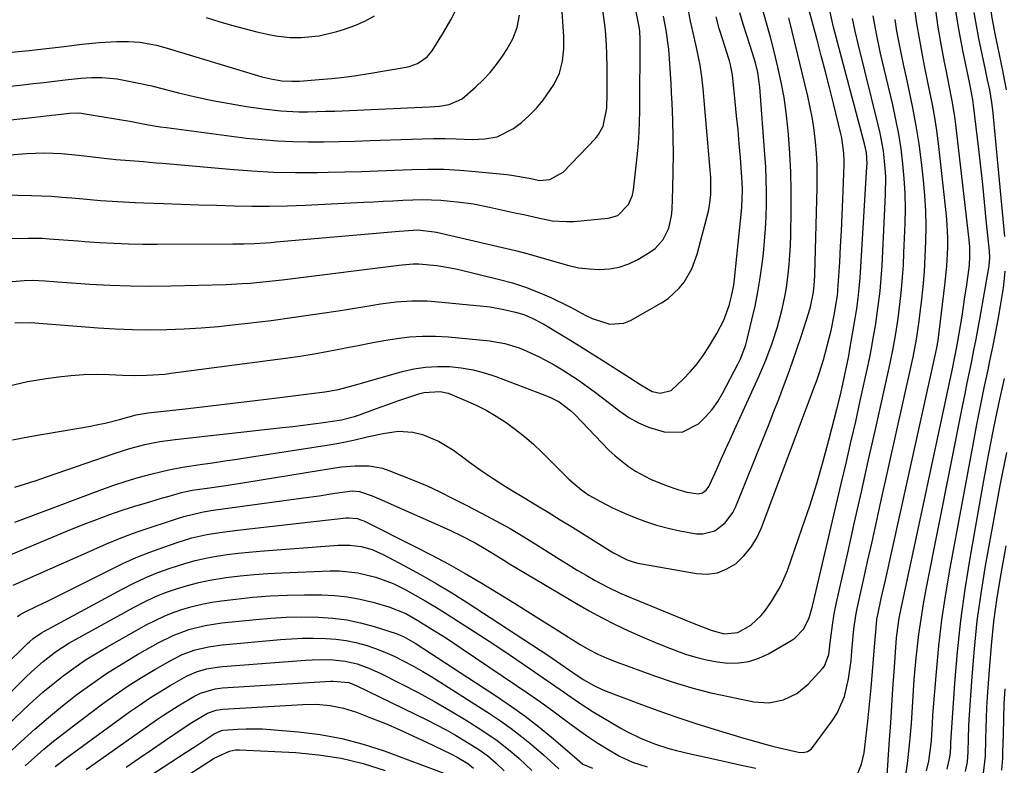
# Model space of a CAD drawing. Units: inches. Extents: x 1889953 to 1895297, y 448466 to 453799.
# Drawn here: x 1892536 to 1892791, y 451133 to 451326 of the extents above; entities that cross this region are included whole.
import ezdxf

# ---------------------------------------------------------------- set-up
doc = ezdxf.new("R2010")
doc.units = ezdxf.units.IN
doc.header["$MEASUREMENT"] = 0
doc.layers.add('7', color=7, linetype='Continuous')
doc.layers.add('8', color=7, linetype='Continuous')

msp = doc.modelspace()

# ---------------------------------------------------------------- linework, layer by layer
at = {"layer": '7', "color": 18}
for points in [[(1892791.23, 451307.89, 1834), (1892790.42, 451311.94, 1834), (1892790.21, 451312.95, 1834), (1892788.92, 451319.14, 1834), (1892788.34, 451321.99, 1834), (1892787.48, 451326.59, 1834), (1892786.97, 451330.07, 1834), (1892786.66, 451333.65, 1834), (1892786.62, 451334.84, 1834), (1892786.27, 451350.77, 1834), (1892786.28, 451355.56, 1834), (1892786.45, 451360.33, 1834), (1892786.86, 451365.09, 1834), (1892787.43, 451369.85, 1834), (1892788.2, 451374.57, 1834), (1892789.08, 451379.28, 1834), (1892790.12, 451383.95, 1834), (1892791.28, 451388.6, 1834)], [(1892524.08, 451280.87, 1802), (1892538.64, 451280.56, 1802), (1892541.25, 451280.47, 1802), (1892543.87, 451280.35, 1802), (1892546.48, 451280.16, 1802), (1892549.08, 451279.94, 1802), (1892552.06, 451279.66, 1802), (1892556.53, 451279.28, 1802), (1892561.01, 451278.98, 1802), (1892565.49, 451278.74, 1802), (1892567.73, 451278.65, 1802), (1892572.84, 451278.47, 1802), (1892577.42, 451278.31, 1802), (1892582.01, 451278.16, 1802), (1892586.59, 451278.01, 1802), (1892591.17, 451277.88, 1802), (1892595.76, 451277.8, 1802), (1892600.34, 451277.8, 1802), (1892604.92, 451277.9, 1802), (1892609.5, 451278.07, 1802), (1892624.72, 451278.82, 1802), (1892627.25, 451278.94, 1802), (1892629.77, 451279.06, 1802), (1892632.29, 451279.19, 1802), (1892634.81, 451279.32, 1802), (1892637.43, 451279.45, 1802), (1892639.85, 451279.52, 1802), (1892644.69, 451279.34, 1802), (1892647.11, 451279.12, 1802), (1892648.92, 451278.93, 1802), (1892653.13, 451278.36, 1802), (1892657.3, 451277.56, 1802), (1892664.32, 451276, 1802), (1892666.16, 451275.59, 1802), (1892669.85, 451274.77, 1802), (1892673.53, 451274.03, 1802), (1892677.26, 451273.79, 1802), (1892679.13, 451273.86, 1802), (1892687.98, 451274.65, 1802), (1892690.49, 451275.4, 1802), (1892693.27, 451278.2, 1802), (1892694.3, 451280.67, 1802), (1892694.57, 451282, 1802), (1892695.61, 451291.38, 1802), (1892695.86, 451294.12, 1802), (1892696.06, 451296.86, 1802), (1892696.17, 451299.6, 1802), (1892696.22, 451302.35, 1802), (1892696.22, 451305.1, 1802), (1892696.23, 451307.85, 1802), (1892696.25, 451310.6, 1802), (1892696.27, 451313.36, 1802), (1892696.34, 451321.05, 1802), (1892696.22, 451323.03, 1802), (1892696.11, 451323.82, 1802), (1892696.04, 451324.21, 1802), (1892688.2, 451363.78, 1802)], [(1892531.62, 451258.12, 1806), (1892536.73, 451258.52, 1806), (1892538.92, 451258.6, 1806), (1892542.2, 451258.42, 1806), (1892544.39, 451258.25, 1806), (1892545.49, 451258.18, 1806), (1892553.78, 451257.61, 1806), (1892559.03, 451257.33, 1806), (1892564.27, 451257.14, 1806), (1892569.52, 451257.1, 1806), (1892574.77, 451257.17, 1806), (1892589.07, 451257.54, 1806), (1892593.23, 451257.72, 1806), (1892595.3, 451257.86, 1806), (1892599.44, 451258.24, 1806), (1892603.58, 451258.7, 1806), (1892605.65, 451258.95, 1806), (1892633.91, 451262.55, 1806), (1892634.63, 451262.63, 1806), (1892637.52, 451262.84, 1806), (1892638.97, 451262.82, 1806), (1892643.64, 451262.41, 1806), (1892647.19, 451261.84, 1806), (1892648.96, 451261.46, 1806), (1892659.87, 451258.83, 1806), (1892663.28, 451257.9, 1806), (1892666.63, 451256.82, 1806), (1892669.91, 451255.54, 1806), (1892673.14, 451254.11, 1806), (1892677.72, 451251.91, 1806), (1892678.61, 451251.47, 1806), (1892682.09, 451249.52, 1806), (1892683.87, 451248.66, 1806), (1892688.47, 451247.21, 1806), (1892692.04, 451247.51, 1806), (1892693.79, 451248.21, 1806), (1892701.84, 451252.79, 1806), (1892703.52, 451253.9, 1806), (1892706.45, 451256.57, 1806), (1892707.71, 451258.13, 1806), (1892709.72, 451261.6, 1806), (1892711.08, 451265.38, 1806), (1892713.99, 451276.52, 1806), (1892714.3, 451277.94, 1806), (1892714.65, 451280.83, 1806), (1892714.6, 451285.23, 1806), (1892714.39, 451288.16, 1806), (1892712.59, 451308.14, 1806), (1892712.25, 451311.24, 1806), (1892711.81, 451314.32, 1806), (1892710.94, 451318.91, 1806), (1892710.33, 451321.53, 1806), (1892709.38, 451325.68, 1806), (1892708.53, 451329.84, 1806)], [(1892533.27, 451300.16, 1798), (1892536.4, 451300.51, 1798), (1892539.53, 451300.85, 1798), (1892543.96, 451301.34, 1798), (1892544.87, 451301.44, 1798), (1892548.54, 451301.86, 1798), (1892550.75, 451301.96, 1798), (1892551.64, 451301.88, 1798), (1892552.07, 451301.82, 1798), (1892560.93, 451300.32, 1798), (1892564.1, 451299.76, 1798), (1892568.85, 451298.86, 1798), (1892572.02, 451298.34, 1798), (1892573.62, 451298.12, 1798), (1892594.37, 451295.44, 1798), (1892598.35, 451295.01, 1798), (1892602.34, 451294.67, 1798), (1892606.34, 451294.5, 1798), (1892610.35, 451294.42, 1798), (1892614.36, 451294.45, 1798), (1892618.37, 451294.51, 1798), (1892622.38, 451294.62, 1798), (1892626.39, 451294.76, 1798), (1892636.96, 451295.18, 1798), (1892639.88, 451295.26, 1798), (1892642.79, 451295.3, 1798), (1892645.71, 451295.27, 1798), (1892648.63, 451295.19, 1798), (1892652.82, 451295.08, 1798), (1892656.08, 451295.25, 1798), (1892659.28, 451295.78, 1798), (1892663.53, 451297.91, 1798), (1892665.53, 451299.48, 1798), (1892667.58, 451301.27, 1798), (1892669.49, 451303.18, 1798), (1892671.2, 451305.28, 1798), (1892673.99, 451309.4, 1798), (1892675.41, 451312.24, 1798), (1892676.21, 451315.3, 1798), (1892676.52, 451318.5, 1798), (1892676.5, 451321.7, 1798), (1892675.94, 451330.72, 1798)], [(1892509.54, 451306.35, 1796), (1892536.43, 451309.25, 1796), (1892539.16, 451309.54, 1796), (1892541.89, 451309.85, 1796), (1892544.62, 451310.16, 1796), (1892547.35, 451310.48, 1796), (1892551.47, 451310.94, 1796), (1892554.16, 451311.12, 1796), (1892556.84, 451311.14, 1796), (1892560.84, 451310.73, 1796), (1892565.18, 451309.92, 1796), (1892569.81, 451308.92, 1796), (1892572.11, 451308.36, 1796), (1892576.76, 451307.18, 1796), (1892581.13, 451306.14, 1796), (1892585.52, 451305.18, 1796), (1892589.93, 451304.36, 1796), (1892594.36, 451303.62, 1796), (1892598.63, 451302.97, 1796), (1892603.26, 451302.44, 1796), (1892607.92, 451302.25, 1796), (1892610.26, 451302.26, 1796), (1892614.93, 451302.35, 1796), (1892617.26, 451302.43, 1796), (1892641.77, 451303.5, 1796), (1892644.3, 451303.72, 1796), (1892646.81, 451304.15, 1796), (1892650.21, 451305.62, 1796), (1892653.75, 451308.66, 1796), (1892655.65, 451310.49, 1796), (1892657.45, 451312.41, 1796), (1892659.1, 451314.46, 1796), (1892660.64, 451316.6, 1796), (1892661.81, 451318.34, 1796), (1892663.34, 451321.11, 1796), (1892664.41, 451324.1, 1796), (1892665.05, 451327.21, 1796)], [(1892518.7, 451269.45, 1804), (1892537.67, 451269.53, 1804), (1892541.39, 451269.46, 1804), (1892543.24, 451269.35, 1804), (1892546.95, 451269.06, 1804), (1892550.66, 451268.77, 1804), (1892552.51, 451268.65, 1804), (1892556.28, 451268.4, 1804), (1892560.02, 451268.2, 1804), (1892563.76, 451268.05, 1804), (1892567.5, 451267.97, 1804), (1892571.24, 451267.95, 1804), (1892590.81, 451268.01, 1804), (1892593.62, 451268.05, 1804), (1892596.43, 451268.15, 1804), (1892599.24, 451268.31, 1804), (1892600.64, 451268.41, 1804), (1892602.04, 451268.52, 1804), (1892633.89, 451271.35, 1804), (1892638.74, 451271.64, 1804), (1892642.94, 451271.17, 1804), (1892643.55, 451271.04, 1804), (1892660.66, 451267.12, 1804), (1892663.99, 451266.32, 1804), (1892667.3, 451265.46, 1804), (1892670.59, 451264.52, 1804), (1892673.87, 451263.52, 1804), (1892677.86, 451262.38, 1804), (1892680.46, 451261.84, 1804), (1892683.09, 451261.54, 1804), (1892685.74, 451261.39, 1804), (1892688.36, 451261.57, 1804), (1892690.91, 451262.02, 1804), (1892693.35, 451262.88, 1804), (1892695.72, 451264.01, 1804), (1892698.85, 451265.84, 1804), (1892700.17, 451266.79, 1804), (1892702.3, 451269.15, 1804), (1892703.69, 451272.11, 1804), (1892704.44, 451275.31, 1804), (1892704.59, 451276.95, 1804), (1892704.77, 451282.44, 1804), (1892704.87, 451286.86, 1804), (1892704.91, 451291.27, 1804), (1892704.85, 451295.68, 1804), (1892704.73, 451300.09, 1804), (1892704.56, 451304.5, 1804), (1892704.45, 451307.04, 1804), (1892704.32, 451309.57, 1804), (1892704.16, 451312.1, 1804), (1892703.99, 451314.63, 1804), (1892703.69, 451318.46, 1804), (1892703.39, 451320.9, 1804), (1892703, 451323.34, 1804), (1892702.34, 451326.98, 1804)], [(1892531.3, 451186.74, 1818), (1892548.01, 451193.71, 1818), (1892550.34, 451194.67, 1818), (1892552.69, 451195.6, 1818), (1892555.04, 451196.51, 1818), (1892558.68, 451197.87, 1818), (1892562.16, 451199.09, 1818), (1892565.68, 451200.2, 1818), (1892568.41, 451201, 1818), (1892572.37, 451202.15, 1818), (1892574.35, 451202.71, 1818), (1892577.54, 451203.61, 1818), (1892578.32, 451203.81, 1818), (1892580.28, 451204.2, 1818), (1892584.72, 451204.82, 1818), (1892589.56, 451205.52, 1818), (1892594.39, 451206.27, 1818), (1892617.2, 451210, 1818), (1892618.97, 451210.25, 1818), (1892622.53, 451210.56, 1818), (1892626.09, 451210.54, 1818), (1892629.55, 451209.9, 1818), (1892631.24, 451209.34, 1818), (1892637.73, 451206.77, 1818), (1892641.13, 451205.35, 1818), (1892644.46, 451203.77, 1818), (1892647.75, 451202.11, 1818), (1892651.04, 451200.43, 1818), (1892655.23, 451198.28, 1818), (1892658.93, 451196.32, 1818), (1892662.6, 451194.28, 1818), (1892666.21, 451192.15, 1818), (1892669.78, 451189.95, 1818), (1892675.41, 451186.39, 1818), (1892677.7, 451184.96, 1818), (1892680, 451183.56, 1818), (1892682.33, 451182.2, 1818), (1892684.67, 451180.87, 1818), (1892687.79, 451179.18, 1818), (1892691.1, 451177.58, 1818), (1892692.79, 451176.86, 1818), (1892710.67, 451169.54, 1818), (1892714.98, 451167.89, 1818), (1892718.08, 451167.07, 1818), (1892721.64, 451167.36, 1818), (1892725.01, 451169.31, 1818), (1892727.65, 451171.76, 1818), (1892728.77, 451173.19, 1818), (1892730.33, 451175.42, 1818), (1892732.66, 451179.28, 1818), (1892734.43, 451183.42, 1818), (1892738.29, 451194.46, 1818), (1892740.21, 451200.18, 1818), (1892742.03, 451205.93, 1818), (1892743.71, 451211.72, 1818), (1892745.28, 451217.55, 1818), (1892747.25, 451225.2, 1818), (1892748.25, 451229.25, 1818), (1892749.17, 451233.31, 1818), (1892749.67, 451235.73, 1818), (1892750.32, 451239.06, 1818), (1892750.62, 451240.72, 1818), (1892752, 451248.67, 1818), (1892752.42, 451251.3, 1818), (1892752.77, 451253.93, 1818), (1892753.04, 451256.58, 1818), (1892753.25, 451259.23, 1818), (1892755.05, 451288.01, 1818), (1892755.08, 451288.75, 1818), (1892754.89, 451291.71, 1818), (1892754.62, 451293.17, 1818), (1892754.44, 451293.89, 1818), (1892746.42, 451324.16, 1818), (1892745.56, 451328.03, 1818)], [(1892533.48, 451317.63, 1794), (1892538.03, 451318.12, 1794), (1892542.57, 451318.63, 1794), (1892547.11, 451319.17, 1794), (1892551.68, 451319.72, 1794), (1892556.2, 451320.17, 1794), (1892560.74, 451320.41, 1794), (1892563.81, 451320.47, 1794), (1892566.71, 451320.26, 1794), (1892571.01, 451319.46, 1794), (1892573.82, 451318.71, 1794), (1892597.19, 451311.64, 1794), (1892598.34, 451311.32, 1794), (1892600.66, 451310.77, 1794), (1892603.54, 451310.25, 1794), (1892606.11, 451310.12, 1794), (1892607.4, 451310.16, 1794), (1892608.04, 451310.2, 1794), (1892613.2, 451310.59, 1794), (1892616.42, 451310.88, 1794), (1892619.62, 451311.22, 1794), (1892622.82, 451311.66, 1794), (1892626.01, 451312.15, 1794), (1892635.72, 451313.79, 1794), (1892636.72, 451314.02, 1794), (1892638.63, 451314.73, 1794), (1892641.14, 451316.46, 1794), (1892642.42, 451318.04, 1794), (1892645.39, 451322.73, 1794), (1892647.29, 451326.02, 1794), (1892649.01, 451329.4, 1794)], [(1892533.74, 451217.24, 1812), (1892538.25, 451218.12, 1812), (1892553.94, 451220.85, 1812), (1892555.83, 451221.21, 1812), (1892557.71, 451221.61, 1812), (1892561.44, 451222.55, 1812), (1892565.77, 451223.73, 1812), (1892568.89, 451224.3, 1812), (1892579.2, 451225.43, 1812), (1892584.99, 451226.07, 1812), (1892590.77, 451226.74, 1812), (1892596.55, 451227.43, 1812), (1892602.33, 451228.15, 1812), (1892614.61, 451229.69, 1812), (1892618.21, 451230.35, 1812), (1892622.93, 451231.62, 1812), (1892624.11, 451231.95, 1812), (1892634.67, 451234.93, 1812), (1892637.69, 451235.62, 1812), (1892640.73, 451236.11, 1812), (1892643.8, 451236.28, 1812), (1892646.9, 451236.25, 1812), (1892649.98, 451235.93, 1812), (1892653.02, 451235.42, 1812), (1892656.01, 451234.64, 1812), (1892658.95, 451233.67, 1812), (1892671.61, 451228.88, 1812), (1892673.12, 451228.26, 1812), (1892675.37, 451227.11, 1812), (1892678.3, 451224.88, 1812), (1892679.36, 451223.85, 1812), (1892688.23, 451214.63, 1812), (1892689.82, 451213.11, 1812), (1892693.25, 451210.37, 1812), (1892695.09, 451209.16, 1812), (1892698.98, 451207.08, 1812), (1892703.04, 451205.41, 1812), (1892706.06, 451204.38, 1812), (1892708.4, 451203.76, 1812), (1892711.37, 451203.28, 1812), (1892712.44, 451203.55, 1812), (1892713.37, 451204.26, 1812), (1892714.09, 451205.2, 1812), (1892714.37, 451205.72, 1812), (1892716.16, 451209.7, 1812), (1892717.3, 451212.24, 1812), (1892718.44, 451214.79, 1812), (1892719.59, 451217.33, 1812), (1892720.74, 451219.86, 1812), (1892727.02, 451233.68, 1812), (1892728.83, 451237.89, 1812), (1892730.52, 451242.28, 1812), (1892731.91, 451246.51, 1812), (1892733.04, 451250.81, 1812), (1892733.92, 451255.16, 1812), (1892734.27, 451257.36, 1812), (1892734.63, 451260.14, 1812), (1892734.88, 451262.64, 1812), (1892735.09, 451265.14, 1812), (1892735.23, 451267.65, 1812), (1892735.31, 451270.17, 1812), (1892735.44, 451276.91, 1812), (1892735.45, 451281.77, 1812), (1892735.35, 451286.62, 1812), (1892735.1, 451291.47, 1812), (1892734.74, 451296.32, 1812), (1892734.58, 451298.04, 1812), (1892734.13, 451302.01, 1812), (1892733.57, 451305.95, 1812), (1892732.84, 451309.87, 1812), (1892732, 451313.77, 1812), (1892731.03, 451317.84, 1812), (1892730.09, 451321.53, 1812), (1892729.03, 451325.18, 1812), (1892728.03, 451328.85, 1812)], [(1892534.36, 451195.96, 1816), (1892538.5, 451197.54, 1816), (1892556.85, 451204.44, 1816), (1892559.98, 451205.55, 1816), (1892563.14, 451206.59, 1816), (1892566.33, 451207.52, 1816), (1892569.54, 451208.38, 1816), (1892572.44, 451209.1, 1816), (1892574.22, 451209.51, 1816), (1892577.81, 451210.21, 1816), (1892582.38, 451210.89, 1816), (1892585.57, 451211.35, 1816), (1892588.77, 451211.82, 1816), (1892591.96, 451212.31, 1816), (1892595.15, 451212.8, 1816), (1892616.29, 451216.09, 1816), (1892618.23, 451216.42, 1816), (1892622.08, 451217.2, 1816), (1892625.91, 451218.12, 1816), (1892629.75, 451218.94, 1816), (1892633.59, 451219.5, 1816), (1892637.4, 451219.26, 1816), (1892639.9, 451218.63, 1816), (1892644.09, 451216.93, 1816), (1892647.94, 451214.57, 1816), (1892650.6, 451212.62, 1816), (1892652.11, 451211.52, 1816), (1892655.16, 451209.35, 1816), (1892658.25, 451207.23, 1816), (1892661.4, 451205.2, 1816), (1892663, 451204.22, 1816), (1892666.14, 451202.34, 1816), (1892669.31, 451200.43, 1816), (1892672.47, 451198.51, 1816), (1892675.63, 451196.58, 1816), (1892678.78, 451194.63, 1816), (1892688.55, 451188.57, 1816), (1892689.4, 451188.05, 1816), (1892692.91, 451186.2, 1816), (1892694.77, 451185.57, 1816), (1892695.74, 451185.35, 1816), (1892710.93, 451182.64, 1816), (1892713.68, 451182.52, 1816), (1892716.31, 451182.84, 1816), (1892718.78, 451183.83, 1816), (1892721.13, 451185.27, 1816), (1892723.18, 451187.23, 1816), (1892725, 451189.36, 1816), (1892726.45, 451191.76, 1816), (1892727.66, 451194.33, 1816), (1892741.74, 451231.81, 1816), (1892742.06, 451232.68, 1816), (1892742.68, 451234.43, 1816), (1892743.79, 451237.97, 1816), (1892744.78, 451241.64, 1816), (1892745.74, 451245.58, 1816), (1892746.55, 451249.55, 1816), (1892747.2, 451253.13, 1816), (1892747.42, 451254.78, 1816), (1892747.5, 451255.6, 1816), (1892747.53, 451256.02, 1816), (1892747.99, 451263.3, 1816), (1892748.23, 451267.36, 1816), (1892748.45, 451271.42, 1816), (1892748.64, 451275.48, 1816), (1892748.82, 451279.54, 1816), (1892749.16, 451288.46, 1816), (1892749.17, 451289.48, 1816), (1892749.1, 451291.5, 1816), (1892748.53, 451295.51, 1816), (1892748.31, 451296.5, 1816), (1892746.37, 451304.37, 1816), (1892745.34, 451308.5, 1816), (1892744.29, 451312.62, 1816), (1892743.21, 451316.74, 1816), (1892742.12, 451320.86, 1816), (1892740.07, 451328.49, 1816)], [(1892535.06, 451171.52, 1822), (1892535.73, 451172.02, 1822), (1892536.48, 451172.44, 1822), (1892540.42, 451174.34, 1822), (1892542.59, 451175.39, 1822), (1892544.74, 451176.44, 1822), (1892549.04, 451178.59, 1822), (1892558.9, 451183.56, 1822), (1892562.34, 451185.21, 1822), (1892565.81, 451186.76, 1822), (1892569.35, 451188.18, 1822), (1892572.93, 451189.51, 1822), (1892576.35, 451190.7, 1822), (1892580.18, 451191.87, 1822), (1892584.09, 451192.72, 1822), (1892588.05, 451193.36, 1822), (1892592.03, 451193.87, 1822), (1892620.2, 451197.04, 1822), (1892620.78, 451197.08, 1822), (1892623.07, 451196.87, 1822), (1892624.17, 451196.51, 1822), (1892624.7, 451196.28, 1822), (1892637.93, 451189.68, 1822), (1892642.34, 451187.42, 1822), (1892646.71, 451185.08, 1822), (1892651.01, 451182.64, 1822), (1892655.28, 451180.12, 1822), (1892659.51, 451177.54, 1822), (1892663.74, 451174.94, 1822), (1892667.95, 451172.33, 1822), (1892672.15, 451169.7, 1822), (1892680.8, 451164.27, 1822), (1892683.02, 451162.96, 1822), (1892685.31, 451161.78, 1822), (1892687.66, 451160.72, 1822), (1892690.06, 451159.78, 1822), (1892699.99, 451156.16, 1822), (1892704.83, 451154.53, 1822), (1892709.7, 451153.04, 1822), (1892714.64, 451151.78, 1822), (1892719.63, 451150.68, 1822), (1892725.78, 451149.46, 1822), (1892729.63, 451149.2, 1822), (1892733.41, 451149.9, 1822), (1892736.9, 451151.54, 1822), (1892739.84, 451154.02, 1822), (1892743.51, 451158.02, 1822), (1892744.01, 451158.66, 1822), (1892745.21, 451161.66, 1822), (1892745.63, 451165.35, 1822), (1892746.11, 451169.27, 1822), (1892746.59, 451172.22, 1822), (1892747.18, 451175.14, 1822), (1892750.08, 451188.02, 1822), (1892751.86, 451195.92, 1822), (1892753.63, 451203.82, 1822), (1892755.4, 451211.72, 1822), (1892757.16, 451219.63, 1822), (1892760.63, 451235.18, 1822), (1892761.04, 451237.11, 1822), (1892761.82, 451240.96, 1822), (1892762.51, 451244.84, 1822), (1892763.09, 451248.73, 1822), (1892763.63, 451253.07, 1822), (1892763.97, 451256.22, 1822), (1892764.26, 451259.38, 1822), (1892764.47, 451262.54, 1822), (1892764.64, 451265.71, 1822), (1892764.93, 451273.3, 1822), (1892765, 451277.18, 1822), (1892764.95, 451281.05, 1822), (1892764.72, 451284.92, 1822), (1892764.38, 451288.78, 1822), (1892763.89, 451292.63, 1822), (1892763.3, 451296.46, 1822), (1892762.56, 451300.27, 1822), (1892761.73, 451304.06, 1822), (1892759.01, 451315.48, 1822), (1892758.48, 451317.78, 1822), (1892757.51, 451322.41, 1822), (1892756.68, 451327.06, 1822)], [(1892583.88, 451326.64, 1792), (1892587.14, 451325.61, 1792), (1892590.43, 451324.64, 1792), (1892593.73, 451323.76, 1792), (1892597.06, 451322.93, 1792), (1892600.13, 451322.22, 1792), (1892601.94, 451321.87, 1792), (1892605.59, 451321.5, 1792), (1892608.48, 451321.5, 1792), (1892613.18, 451321.94, 1792), (1892617.78, 451323.01, 1792), (1892619.75, 451323.61, 1792), (1892622.42, 451324.57, 1792), (1892625, 451325.7, 1792), (1892627.46, 451327.09, 1792)], [(1892752.6, 451130.67, 1826), (1892753.66, 451133.32, 1826), (1892754.29, 451136.19, 1826), (1892754.5, 451137.65, 1826), (1892755.25, 451144.43, 1826), (1892755.7, 451148.72, 1826), (1892756.13, 451153.01, 1826), (1892756.51, 451157.3, 1826), (1892756.87, 451161.6, 1826), (1892757.48, 451169.6, 1826), (1892757.62, 451170.79, 1826), (1892757.84, 451171.97, 1826), (1892758.77, 451176.17, 1826), (1892759.83, 451180.96, 1826), (1892772.92, 451239.93, 1826), (1892773, 451240.31, 1826), (1892773.15, 451241.07, 1826), (1892773.41, 451242.6, 1826), (1892773.46, 451242.99, 1826), (1892775.26, 451257.34, 1826), (1892775.74, 451262.22, 1826), (1892775.96, 451267.11, 1826), (1892775.96, 451269.56, 1826), (1892775.73, 451274.45, 1826), (1892775.5, 451276.89, 1826), (1892773.54, 451294.06, 1826), (1892773.11, 451297.42, 1826), (1892772.61, 451300.78, 1826), (1892772.01, 451304.11, 1826), (1892771.35, 451307.44, 1826), (1892770.65, 451310.76, 1826), (1892769.98, 451314.09, 1826), (1892769.33, 451317.42, 1826), (1892768.7, 451320.76, 1826), (1892767.97, 451325.11, 1826), (1892767.45, 451328.81, 1826)], [(1892760.22, 451129.14, 1828), (1892760.9, 451139.54, 1828), (1892761.19, 451143.96, 1828), (1892761.48, 451148.37, 1828), (1892761.77, 451152.78, 1828), (1892762.07, 451157.2, 1828), (1892762.49, 451163.48, 1828), (1892762.71, 451166.02, 1828), (1892763.02, 451168.55, 1828), (1892763.42, 451171.07, 1828), (1892763.91, 451173.57, 1828), (1892777.25, 451236.12, 1828), (1892777.45, 451237.07, 1828), (1892778.24, 451240.89, 1828), (1892778.6, 451242.81, 1828), (1892779.28, 451246.81, 1828), (1892779.68, 451249.3, 1828), (1892780.07, 451251.79, 1828), (1892780.44, 451254.28, 1828), (1892780.79, 451256.77, 1828), (1892781.48, 451261.86, 1828), (1892781.58, 451262.76, 1828), (1892781.71, 451264.56, 1828), (1892781.69, 451267.26, 1828), (1892781.53, 451269.06, 1828), (1892778.04, 451298.96, 1828), (1892777.78, 451300.99, 1828), (1892777.13, 451305.04, 1828), (1892776.35, 451309.07, 1828), (1892775.55, 451313.1, 1828), (1892775.17, 451315.11, 1828), (1892774.28, 451319.78, 1828), (1892773.53, 451324.15, 1828), (1892772.89, 451328.52, 1828)], [(1892790.72, 451269.97, 1832), (1892787.65, 451302.7, 1832), (1892787.58, 451303.36, 1832), (1892787.42, 451304.67, 1832), (1892786.86, 451307.95, 1832), (1892786.28, 451310.51, 1832), (1892785.91, 451312.23, 1832), (1892785.73, 451313.08, 1832), (1892784.04, 451321.22, 1832), (1892783.39, 451324.59, 1832), (1892782.81, 451327.97, 1832)], [(1892531.33, 451158.31, 1824), (1892537.62, 451164.49, 1824), (1892538.1, 451164.94, 1824), (1892539.09, 451165.81, 1824), (1892541.24, 451167.32, 1824), (1892541.82, 451167.65, 1824), (1892562.15, 451178.64, 1824), (1892565.18, 451180.18, 1824), (1892568.25, 451181.62, 1824), (1892571.4, 451182.9, 1824), (1892574.58, 451184.07, 1824), (1892578.38, 451185.29, 1824), (1892581.08, 451186.03, 1824), (1892583.82, 451186.64, 1824), (1892586.58, 451187.14, 1824), (1892589.37, 451187.55, 1824), (1892592.16, 451187.9, 1824), (1892594.95, 451188.2, 1824), (1892597.76, 451188.44, 1824), (1892618.13, 451190, 1824), (1892621.08, 451190.02, 1824), (1892624.01, 451189.64, 1824), (1892626.86, 451188.84, 1824), (1892628.23, 451188.29, 1824), (1892629.56, 451187.66, 1824), (1892635.26, 451184.65, 1824), (1892639.4, 451182.4, 1824), (1892643.48, 451180.07, 1824), (1892647.51, 451177.63, 1824), (1892651.48, 451175.11, 1824), (1892672.39, 451161.47, 1824), (1892673.53, 451160.72, 1824), (1892675.79, 451159.18, 1824), (1892679.14, 451156.82, 1824), (1892681.54, 451155.17, 1824), (1892684.45, 451153.53, 1824), (1892686.46, 451152.6, 1824), (1892687.49, 451152.18, 1824), (1892695.96, 451148.97, 1824), (1892700.87, 451147.17, 1824), (1892705.79, 451145.45, 1824), (1892710.76, 451143.82, 1824), (1892715.74, 451142.26, 1824), (1892723.17, 451140.03, 1824), (1892724.46, 451139.65, 1824), (1892728.34, 451138.55, 1824), (1892730.94, 451137.87, 1824), (1892733.56, 451137.23, 1824), (1892737.34, 451136.37, 1824), (1892738.5, 451136.34, 1824), (1892739.63, 451136.58, 1824), (1892740.57, 451137.16, 1824), (1892740.96, 451137.58, 1824), (1892746.03, 451144.5, 1824), (1892747.31, 451146.5, 1824), (1892749.21, 451150.77, 1824), (1892750.28, 451155.4, 1824), (1892750.94, 451160.13, 1824), (1892751.16, 451162.51, 1824), (1892751.45, 451166.45, 1824), (1892751.62, 451168.24, 1824), (1892752.15, 451171.8, 1824), (1892752.51, 451173.56, 1824), (1892754.24, 451181.34, 1824), (1892755.3, 451186.11, 1824), (1892756.37, 451190.87, 1824), (1892757.43, 451195.64, 1824), (1892758.49, 451200.41, 1824), (1892766.77, 451237.56, 1824), (1892767.01, 451238.71, 1824), (1892767.89, 451243.34, 1824), (1892768.25, 451245.67, 1824), (1892768.4, 451246.84, 1824), (1892769.14, 451252.92, 1824), (1892769.57, 451256.86, 1824), (1892769.92, 451260.8, 1824), (1892770.16, 451264.74, 1824), (1892770.33, 451268.7, 1824), (1892770.36, 451272.65, 1824), (1892770.28, 451276.6, 1824), (1892770.03, 451280.55, 1824), (1892769.67, 451284.49, 1824), (1892769.14, 451289.22, 1824), (1892768.54, 451293.91, 1824), (1892767.83, 451298.58, 1824), (1892766.97, 451303.23, 1824), (1892766.01, 451307.85, 1824), (1892765.27, 451311.13, 1824), (1892764.62, 451314.11, 1824), (1892763.98, 451317.09, 1824), (1892763.39, 451320.08, 1824), (1892762.82, 451323.08, 1824), (1892762.32, 451326.09, 1824)], [(1892534.3, 451205.05, 1814), (1892537.07, 451205.88, 1814), (1892539.83, 451206.77, 1814), (1892542.57, 451207.69, 1814), (1892560.34, 451213.82, 1814), (1892564.14, 451215.02, 1814), (1892567.99, 451216.04, 1814), (1892571.9, 451216.83, 1814), (1892575.85, 451217.39, 1814), (1892603.64, 451220.43, 1814), (1892606.31, 451220.74, 1814), (1892608.98, 451221.06, 1814), (1892611.65, 451221.41, 1814), (1892614.32, 451221.78, 1814), (1892618.96, 451222.46, 1814), (1892622.31, 451223.28, 1814), (1892623.62, 451223.73, 1814), (1892628.05, 451225.39, 1814), (1892631.88, 451226.77, 1814), (1892633.81, 451227.43, 1814), (1892639.24, 451229.26, 1814), (1892640.27, 451229.54, 1814), (1892644.52, 451229.78, 1814), (1892646.6, 451229.32, 1814), (1892647.61, 451228.96, 1814), (1892651.11, 451227.5, 1814), (1892653.81, 451226.26, 1814), (1892656.46, 451224.92, 1814), (1892659.01, 451223.42, 1814), (1892661.58, 451221.76, 1814), (1892664.01, 451219.98, 1814), (1892666.38, 451218.12, 1814), (1892668.64, 451216.13, 1814), (1892670.83, 451214.06, 1814), (1892677.83, 451207.09, 1814), (1892681.19, 451204.22, 1814), (1892683.02, 451202.97, 1814), (1892686.03, 451201.27, 1814), (1892689.11, 451199.7, 1814), (1892692.27, 451198.28, 1814), (1892694.78, 451197.22, 1814), (1892697.66, 451196.12, 1814), (1892700.58, 451195.15, 1814), (1892703.56, 451194.37, 1814), (1892706.58, 451193.73, 1814), (1892710.86, 451192.97, 1814), (1892712.52, 451192.9, 1814), (1892715.61, 451193.69, 1814), (1892718.28, 451195.74, 1814), (1892720.3, 451198.47, 1814), (1892721.06, 451200.01, 1814), (1892728.41, 451218.23, 1814), (1892729.69, 451221.43, 1814), (1892730.96, 451224.63, 1814), (1892732.2, 451227.84, 1814), (1892733.44, 451231.05, 1814), (1892734.63, 451234.27, 1814), (1892735.8, 451237.51, 1814), (1892736.9, 451240.77, 1814), (1892737.97, 451244.04, 1814), (1892739.95, 451250.25, 1814), (1892740.39, 451251.74, 1814), (1892741.17, 451255.54, 1814), (1892741.46, 451258.3, 1814), (1892741.54, 451260.08, 1814), (1892742.16, 451282.55, 1814), (1892742.19, 451285.54, 1814), (1892742.13, 451288.53, 1814), (1892741.96, 451291.51, 1814), (1892741.71, 451294.49, 1814), (1892741.35, 451297.45, 1814), (1892740.9, 451300.41, 1814), (1892740.34, 451303.34, 1814), (1892739.7, 451306.26, 1814), (1892734.99, 451325.86, 1814), (1892734.83, 451326.53, 1814)], [(1892534.34, 451247.55, 1808), (1892538.44, 451247.68, 1808), (1892555.9, 451246.28, 1808), (1892560.35, 451246, 1808), (1892564.8, 451245.81, 1808), (1892569.26, 451245.77, 1808), (1892573.72, 451245.83, 1808), (1892578.18, 451246.02, 1808), (1892582.63, 451246.28, 1808), (1892587.07, 451246.66, 1808), (1892591.51, 451247.11, 1808), (1892594.69, 451247.48, 1808), (1892600.71, 451248.21, 1808), (1892606.72, 451249, 1808), (1892612.72, 451249.88, 1808), (1892618.71, 451250.81, 1808), (1892627.08, 451252.17, 1808), (1892629.08, 451252.48, 1808), (1892633.08, 451252.97, 1808), (1892637.1, 451253.28, 1808), (1892641.12, 451253.26, 1808), (1892643.13, 451253.12, 1808), (1892655.69, 451251.9, 1808), (1892657.47, 451251.69, 1808), (1892661.01, 451251.07, 1808), (1892664.04, 451250.35, 1808), (1892666.2, 451249.69, 1808), (1892668.3, 451248.82, 1808), (1892671.32, 451247.24, 1808), (1892675.5, 451244.74, 1808), (1892678.07, 451243.17, 1808), (1892680.63, 451241.6, 1808), (1892683.17, 451240, 1808), (1892685.71, 451238.39, 1808), (1892693.52, 451233.41, 1808), (1892696.44, 451231.49, 1808), (1892699.43, 451229.79, 1808), (1892701.47, 451229.35, 1808), (1892704.33, 451230.07, 1808), (1892707.46, 451232.97, 1808), (1892709.31, 451234.93, 1808), (1892711.05, 451236.97, 1808), (1892712.63, 451239.13, 1808), (1892714.1, 451241.38, 1808), (1892716.15, 451244.77, 1808), (1892717.98, 451248.3, 1808), (1892719.33, 451252.03, 1808), (1892719.99, 451254.45, 1808), (1892720.56, 451257.36, 1808), (1892720.76, 451258.84, 1808), (1892722.57, 451276.5, 1808), (1892722.67, 451277.58, 1808), (1892722.8, 451281.92, 1808), (1892722.72, 451284.09, 1808), (1892722.65, 451285.17, 1808), (1892722.26, 451290.29, 1808), (1892721.96, 451293.93, 1808), (1892721.65, 451297.57, 1808), (1892721.3, 451301.21, 1808), (1892720.94, 451304.84, 1808), (1892720.2, 451311.83, 1808), (1892719.71, 451314.43, 1808), (1892719.42, 451315.45, 1808), (1892719.26, 451315.96, 1808), (1892717.68, 451320.85, 1808), (1892716.78, 451323.82, 1808), (1892715.95, 451326.81, 1808)], [(1892770.5, 451131.53, 1832), (1892771.04, 451134.09, 1832), (1892771.46, 451136.68, 1832), (1892771.76, 451139.29, 1832), (1892771.99, 451143.74, 1832), (1892772.14, 451145.96, 1832), (1892773.03, 451157.23, 1832), (1892773.67, 451163.96, 1832), (1892774.45, 451170.67, 1832), (1892775.44, 451177.35, 1832), (1892776.57, 451184.02, 1832), (1892782.62, 451216.52, 1832), (1892783.52, 451221.25, 1832), (1892784.45, 451225.98, 1832), (1892785.41, 451230.7, 1832), (1892786.41, 451235.42, 1832), (1892786.91, 451237.74, 1832), (1892787.66, 451241.29, 1832), (1892788.36, 451244.85, 1832), (1892789.03, 451248.42, 1832), (1892789.65, 451251.99, 1832), (1892790.26, 451255.59, 1832), (1892790.52, 451257.37, 1832), (1892790.87, 451260.96, 1832)], [(1892775.8, 451132.02, 1834), (1892776.54, 451135.07, 1834), (1892776.72, 451136.3, 1834), (1892776.76, 451137.9, 1834), (1892776.81, 451138.79, 1834), (1892777.81, 451154.23, 1834), (1892778.47, 451162.37, 1834), (1892779.32, 451170.5, 1834), (1892780.45, 451178.59, 1834), (1892781.75, 451186.66, 1834), (1892785.34, 451206.7, 1834), (1892786.57, 451213.34, 1834), (1892787.86, 451219.97, 1834), (1892789.24, 451226.59, 1834), (1892790.66, 451233.19, 1834)], [(1892780.57, 451131.37, 1836), (1892781.05, 451133.9, 1836), (1892781.24, 451136.46, 1836), (1892781.32, 451139.97, 1836), (1892781.46, 451143.16, 1836), (1892781.55, 451144.76, 1836), (1892782.28, 451155.99, 1836), (1892782.87, 451163.18, 1836), (1892783.63, 451170.36, 1836), (1892784.62, 451177.51, 1836), (1892785.78, 451184.63, 1836), (1892787.99, 451196.9, 1836), (1892789.59, 451205.45, 1836), (1892791.27, 451213.98, 1836)], [(1892785.25, 451130.94, 1838), (1892785.72, 451135.33, 1838), (1892785.82, 451139.73, 1838), (1892785.89, 451142.48, 1838), (1892785.99, 451145.23, 1838), (1892786.13, 451147.98, 1838), (1892786.29, 451150.73, 1838), (1892786.75, 451157.75, 1838), (1892787.27, 451163.99, 1838), (1892787.93, 451170.22, 1838), (1892788.8, 451176.42, 1838), (1892789.8, 451182.61, 1838), (1892791.1, 451189.81, 1838)], [(1892512.94, 451131.83, 1826), (1892537.16, 451155.78, 1826), (1892538.63, 451157.18, 1826), (1892541.69, 451159.87, 1826), (1892544.91, 451162.35, 1826), (1892548.31, 451164.58, 1826), (1892550.07, 451165.6, 1826), (1892565.27, 451173.98, 1826), (1892567.92, 451175.35, 1826), (1892570.63, 451176.61, 1826), (1892573.39, 451177.72, 1826), (1892576.21, 451178.73, 1826), (1892579.07, 451179.58, 1826), (1892581.96, 451180.33, 1826), (1892584.89, 451180.92, 1826), (1892589.09, 451181.58, 1826), (1892592.69, 451182.03, 1826), (1892596.29, 451182.4, 1826), (1892599.91, 451182.66, 1826), (1892603.53, 451182.86, 1826), (1892616.02, 451183.34, 1826), (1892618.43, 451183.33, 1826), (1892623.18, 451182.85, 1826), (1892627.85, 451181.73, 1826), (1892632.32, 451180.04, 1826), (1892635.45, 451178.48, 1826), (1892638.04, 451177.06, 1826), (1892640.61, 451175.6, 1826), (1892643.15, 451174.08, 1826), (1892645.66, 451172.52, 1826), (1892653.55, 451167.49, 1826), (1892657.16, 451165.16, 1826), (1892660.74, 451162.81, 1826), (1892664.3, 451160.41, 1826), (1892667.84, 451157.99, 1826), (1892671.21, 451155.65, 1826), (1892673.05, 451154.37, 1826), (1892676.71, 451151.81, 1826), (1892680.38, 451149.26, 1826), (1892684.13, 451146.85, 1826), (1892686.05, 451145.69, 1826), (1892691.13, 451142.72, 1826), (1892692.85, 451141.77, 1826), (1892696.36, 451140.02, 1826), (1892699.99, 451138.53, 1826), (1892703.72, 451137.33, 1826), (1892705.75, 451136.8, 1826), (1892709.71, 451135.89, 1826), (1892713.67, 451135.01, 1826), (1892718, 451134.06, 1826), (1892722.14, 451133.14, 1826), (1892726.28, 451132.21, 1826)], [(1892521.77, 451133.1, 1828), (1892536.62, 451147.33, 1828), (1892539.1, 451149.64, 1828), (1892541.63, 451151.89, 1828), (1892544.23, 451154.05, 1828), (1892546.88, 451156.16, 1828), (1892549.61, 451158.17, 1828), (1892552.39, 451160.09, 1828), (1892555.25, 451161.89, 1828), (1892558.17, 451163.61, 1828), (1892568.37, 451169.33, 1828), (1892570.66, 451170.52, 1828), (1892572.99, 451171.62, 1828), (1892575.39, 451172.56, 1828), (1892577.83, 451173.41, 1828), (1892580.31, 451174.12, 1828), (1892582.82, 451174.73, 1828), (1892585.36, 451175.21, 1828), (1892587.91, 451175.59, 1828), (1892591.6, 451176.04, 1828), (1892596.02, 451176.49, 1828), (1892600.45, 451176.84, 1828), (1892604.88, 451177.02, 1828), (1892609.33, 451177.1, 1828), (1892613.88, 451177.09, 1828), (1892617.22, 451176.95, 1828), (1892620.54, 451176.62, 1828), (1892623.82, 451176.02, 1828), (1892627.07, 451175.24, 1828), (1892631.25, 451174.06, 1828), (1892635.65, 451172.27, 1828), (1892638.76, 451170.5, 1828), (1892641.95, 451168.54, 1828), (1892646.12, 451165.89, 1828), (1892650.24, 451163.16, 1828), (1892664.28, 451153.68, 1828), (1892667.44, 451151.51, 1828), (1892670.58, 451149.31, 1828), (1892673.69, 451147.06, 1828), (1892676.77, 451144.78, 1828), (1892678.4, 451143.55, 1828), (1892680.68, 451141.89, 1828), (1892682.99, 451140.28, 1828), (1892685.34, 451138.73, 1828), (1892687.72, 451137.23, 1828), (1892690.97, 451135.33, 1828), (1892694.34, 451133.83, 1828), (1892698.13, 451132.63, 1828)], [(1892536.98, 451132.82, 1832), (1892539.41, 451135.01, 1832), (1892541.89, 451137.14, 1832), (1892544.39, 451139.23, 1832), (1892546.95, 451141.25, 1832), (1892549.54, 451143.24, 1832), (1892557.08, 451148.87, 1832), (1892560.37, 451151.24, 1832), (1892563.71, 451153.53, 1832), (1892567.13, 451155.7, 1832), (1892570.61, 451157.79, 1832), (1892574.54, 451160.06, 1832), (1892577.72, 451161.65, 1832), (1892581.06, 451162.85, 1832), (1892584.52, 451163.68, 1832), (1892588.04, 451164.18, 1832), (1892603.17, 451165.55, 1832), (1892606, 451165.75, 1832), (1892608.83, 451165.88, 1832), (1892611.66, 451165.91, 1832), (1892614.9, 451165.85, 1832), (1892617.52, 451165.65, 1832), (1892620.12, 451165.31, 1832), (1892622.68, 451164.76, 1832), (1892625.22, 451164.08, 1832), (1892627.72, 451163.23, 1832), (1892630.17, 451162.29, 1832), (1892632.58, 451161.22, 1832), (1892634.95, 451160.07, 1832), (1892637.59, 451158.65, 1832), (1892639.99, 451157.3, 1832), (1892642.36, 451155.89, 1832), (1892644.71, 451154.43, 1832), (1892657.32, 451146.38, 1832), (1892660.13, 451144.5, 1832), (1892662.88, 451142.55, 1832), (1892665.55, 451140.48, 1832), (1892668.17, 451138.35, 1832), (1892671.26, 451135.71, 1832), (1892673.28, 451133.92, 1832), (1892675.23, 451132.05, 1832)], [(1892544.79, 451132.64, 1834), (1892546.52, 451133.98, 1834), (1892547.4, 451134.64, 1834), (1892564.08, 451146.79, 1834), (1892566.65, 451148.6, 1834), (1892569.25, 451150.36, 1834), (1892571.9, 451152.04, 1834), (1892574.58, 451153.67, 1834), (1892578.83, 451156.09, 1834), (1892581.36, 451157.17, 1834), (1892584.01, 451157.93, 1834), (1892586.72, 451158.42, 1834), (1892588.1, 451158.56, 1834), (1892609.62, 451160.21, 1834), (1892611.35, 451160.31, 1834), (1892614.8, 451160.37, 1834), (1892616.77, 451160.32, 1834), (1892619.94, 451159.99, 1834), (1892623.03, 451159.24, 1834), (1892626.04, 451158.17, 1834), (1892628.95, 451156.85, 1834), (1892634.61, 451154, 1834), (1892638.84, 451151.8, 1834), (1892643.02, 451149.52, 1834), (1892647.14, 451147.13, 1834), (1892651.22, 451144.66, 1834), (1892655.32, 451142.1, 1834), (1892659.28, 451139.41, 1834), (1892663.03, 451136.42, 1834), (1892664.95, 451134.73, 1834), (1892668.22, 451131.68, 1834)], [(1892552.85, 451131.89, 1836), (1892555.15, 451133.51, 1836), (1892571.02, 451144.72, 1836), (1892572.86, 451145.98, 1836), (1892576.61, 451148.41, 1836), (1892580.68, 451150.83, 1836), (1892582.43, 451151.71, 1836), (1892586.2, 451152.78, 1836), (1892588.15, 451153.01, 1836), (1892616.14, 451154.76, 1836), (1892616.75, 451154.79, 1836), (1892620.84, 451154.39, 1836), (1892622.91, 451153.58, 1836), (1892641.01, 451144.76, 1836), (1892643.53, 451143.48, 1836), (1892646.03, 451142.16, 1836), (1892648.49, 451140.77, 1836), (1892650.93, 451139.33, 1836), (1892654.51, 451137.1, 1836), (1892656.81, 451135.41, 1836), (1892658.98, 451133.55, 1836), (1892661.06, 451131.59, 1836)], [(1892563.16, 451132.52, 1838), (1892566.57, 451134.83, 1838), (1892569.97, 451137.14, 1838), (1892573.37, 451139.46, 1838), (1892577.95, 451142.61, 1838), (1892580.18, 451144.08, 1838), (1892584.25, 451146.51, 1838), (1892586.46, 451147.27, 1838), (1892587.61, 451147.46, 1838), (1892588.2, 451147.51, 1838), (1892608.92, 451148.75, 1838), (1892612.46, 451148.79, 1838), (1892615.99, 451148.49, 1838), (1892619.46, 451147.82, 1838), (1892622.82, 451146.74, 1838), (1892626.74, 451145.21, 1838), (1892630.33, 451143.77, 1838), (1892633.9, 451142.26, 1838), (1892637.44, 451140.66, 1838), (1892640.94, 451139.01, 1838), (1892647.29, 451135.93, 1838), (1892648.94, 451135.08, 1838), (1892651.71, 451133.44, 1838), (1892653.18, 451132.28, 1838)], [(1892564.28, 451120.82, 1842), (1892585.99, 451134.81, 1842), (1892589.92, 451136.68, 1842), (1892591.5, 451136.95, 1842), (1892592.56, 451136.96, 1842), (1892607.09, 451136.26, 1842), (1892613, 451135.71, 1842), (1892618.85, 451134.82, 1842), (1892624.6, 451133.41, 1842), (1892630.28, 451131.66, 1842)]]:
    msp.add_polyline3d(points, dxfattribs=at)
at = {"layer": '8', "color": 18}
for points in [[(1892532.89, 451231.3, 1810), (1892537.64, 451232.34, 1810), (1892542.45, 451233.17, 1810), (1892545.62, 451233.59, 1810), (1892548.89, 451233.95, 1810), (1892552.17, 451234.18, 1810), (1892555.46, 451234.24, 1810), (1892558.75, 451234.17, 1810), (1892562.19, 451234.01, 1810), (1892565.34, 451233.93, 1810), (1892568.5, 451233.98, 1810), (1892573.22, 451234.32, 1810), (1892574.78, 451234.51, 1810), (1892604.48, 451238.41, 1810), (1892608.19, 451238.94, 1810), (1892611.89, 451239.53, 1810), (1892615.57, 451240.2, 1810), (1892619.25, 451240.93, 1810), (1892619.97, 451241.08, 1810), (1892623.28, 451241.74, 1810), (1892626.6, 451242.38, 1810), (1892629.93, 451242.96, 1810), (1892633.26, 451243.51, 1810), (1892636.6, 451243.91, 1810), (1892639.95, 451244.13, 1810), (1892643.31, 451244.1, 1810), (1892646.67, 451243.91, 1810), (1892657.37, 451242.88, 1810), (1892661.22, 451242.24, 1810), (1892664.96, 451241.09, 1810), (1892666.77, 451240.35, 1810), (1892670.32, 451238.68, 1810), (1892673.99, 451236.67, 1810), (1892676.15, 451235.41, 1810), (1892680.35, 451232.71, 1810), (1892684.4, 451229.79, 1810), (1892688.38, 451226.77, 1810), (1892691.01, 451224.71, 1810), (1892693.38, 451223.06, 1810), (1892695.86, 451221.64, 1810), (1892698.5, 451220.53, 1810), (1892702.5, 451219.33, 1810), (1892707.22, 451219.29, 1810), (1892711.41, 451221.45, 1810), (1892713.25, 451223.24, 1810), (1892714.94, 451225.15, 1810), (1892716.41, 451227.23, 1810), (1892717.73, 451229.43, 1810), (1892721.64, 451236.83, 1810), (1892722.32, 451238.23, 1810), (1892723.66, 451241.86, 1810), (1892723.86, 451242.61, 1810), (1892725.24, 451248.31, 1810), (1892726.05, 451251.93, 1810), (1892726.78, 451255.56, 1810), (1892727.38, 451259.21, 1810), (1892727.89, 451262.89, 1810), (1892728.21, 451265.54, 1810), (1892728.54, 451268.74, 1810), (1892728.8, 451271.94, 1810), (1892728.96, 451275.14, 1810), (1892729.04, 451278.35, 1810), (1892729.03, 451281.57, 1810), (1892728.96, 451284.78, 1810), (1892728.82, 451287.99, 1810), (1892728.62, 451291.2, 1810), (1892727.3, 451308.61, 1810), (1892726.76, 451312.43, 1810), (1892726.16, 451314.94, 1810), (1892725.43, 451317.41, 1810), (1892723.9, 451322, 1810), (1892722.98, 451324.92, 1810), (1892722.13, 451327.86, 1810)], [(1892533.04, 451291.09, 1800), (1892537.48, 451291.47, 1800), (1892541.94, 451291.59, 1800), (1892546.4, 451291.44, 1800), (1892550.84, 451291.03, 1800), (1892558.28, 451290.1, 1800), (1892559.02, 451290.02, 1800), (1892560.5, 451289.87, 1800), (1892564.22, 451289.58, 1800), (1892567.66, 451289.32, 1800), (1892570.94, 451289.05, 1800), (1892572.57, 451288.91, 1800), (1892590.05, 451287.33, 1800), (1892595.71, 451286.92, 1800), (1892601.38, 451286.62, 1800), (1892607.05, 451286.51, 1800), (1892612.73, 451286.51, 1800), (1892615.47, 451286.56, 1800), (1892619.78, 451286.66, 1800), (1892624.09, 451286.77, 1800), (1892628.4, 451286.93, 1800), (1892632.71, 451287.1, 1800), (1892637.2, 451287.3, 1800), (1892641.32, 451287.4, 1800), (1892645.44, 451287.33, 1800), (1892649.56, 451287.1, 1800), (1892653.68, 451286.76, 1800), (1892661.79, 451285.96, 1800), (1892662.95, 451285.83, 1800), (1892667.55, 451285.01, 1800), (1892670.35, 451284.43, 1800), (1892672.93, 451284.67, 1800), (1892676.39, 451286.57, 1800), (1892684.74, 451295.33, 1800), (1892685.54, 451296.31, 1800), (1892686.71, 451298.51, 1800), (1892687.64, 451303.2, 1800), (1892687.72, 451307.01, 1800), (1892687.73, 451309.79, 1800), (1892687.73, 451313.53, 1800), (1892687.66, 451317.26, 1800), (1892687.58, 451319.46, 1800), (1892687.3, 451323.37, 1800), (1892687.1, 451325.32, 1800), (1892686.59, 451329.21, 1800)], [(1892765.13, 451130.51, 1830), (1892765.55, 451133.49, 1830), (1892766.08, 451138.18, 1830), (1892766.34, 451141, 1830), (1892766.57, 451143.83, 1830), (1892766.76, 451146.67, 1830), (1892766.91, 451149.5, 1830), (1892767.08, 451152.34, 1830), (1892767.27, 451155.17, 1830), (1892767.52, 451158, 1830), (1892767.8, 451160.82, 1830), (1892768.03, 451163.03, 1830), (1892768.51, 451166.95, 1830), (1892769.05, 451170.86, 1830), (1892769.7, 451174.76, 1830), (1892770.42, 451178.64, 1830), (1892779.89, 451226.34, 1830), (1892780.46, 451229.17, 1830), (1892781.03, 451232, 1830), (1892781.61, 451234.83, 1830), (1892782.2, 451237.66, 1830), (1892782.77, 451240.5, 1830), (1892783.33, 451243.33, 1830), (1892783.86, 451246.17, 1830), (1892784.37, 451249.02, 1830), (1892786.6, 451261.84, 1830), (1892786.69, 451262.37, 1830), (1892786.83, 451264.51, 1830), (1892786.76, 451266.12, 1830), (1892785.96, 451274.22, 1830), (1892785.5, 451278.8, 1830), (1892785.02, 451283.38, 1830), (1892784.51, 451287.96, 1830), (1892783.99, 451292.54, 1830), (1892782.65, 451303.93, 1830), (1892782.46, 451305.32, 1830), (1892781.94, 451308.08, 1830), (1892781.66, 451309.46, 1830), (1892779.88, 451318.14, 1830), (1892778.93, 451323.19, 1830), (1892778.09, 451328.25, 1830)], [(1892533.88, 451179.6, 1820), (1892553.11, 451188.1, 1820), (1892554.77, 451188.84, 1820), (1892558.11, 451190.3, 1820), (1892561.46, 451191.72, 1820), (1892564.86, 451193.02, 1820), (1892566.58, 451193.62, 1820), (1892576.95, 451197.1, 1820), (1892578.1, 451197.45, 1820), (1892582.78, 451198.55, 1820), (1892585.15, 451198.95, 1820), (1892586.34, 451199.12, 1820), (1892609.11, 451202.22, 1820), (1892613.19, 451202.8, 1820), (1892617.26, 451203.43, 1820), (1892621.79, 451204.09, 1820), (1892623.62, 451203.93, 1820), (1892626.89, 451202.77, 1820), (1892628.7, 451202, 1820), (1892646.1, 451194.27, 1820), (1892647.36, 451193.7, 1820), (1892649.86, 451192.51, 1820), (1892653.54, 451190.59, 1820), (1892655.92, 451189.19, 1820), (1892658.02, 451187.9, 1820), (1892661, 451186.09, 1820), (1892662.5, 451185.2, 1820), (1892679.82, 451174.89, 1820), (1892683.12, 451173, 1820), (1892686.45, 451171.18, 1820), (1892689.85, 451169.47, 1820), (1892693.28, 451167.83, 1820), (1892697.02, 451166.16, 1820), (1892700.25, 451164.79, 1820), (1892703.5, 451163.5, 1820), (1892708.06, 451161.81, 1820), (1892710.74, 451160.96, 1820), (1892713.45, 451160.26, 1820), (1892716.22, 451159.78, 1820), (1892719.01, 451159.45, 1820), (1892721.77, 451159.49, 1820), (1892724.45, 451159.85, 1820), (1892727.03, 451160.69, 1820), (1892729.53, 451161.85, 1820), (1892735.59, 451165.37, 1820), (1892736.4, 451165.92, 1820), (1892738.68, 451168.33, 1820), (1892740.1, 451171.16, 1820), (1892740.96, 451174.23, 1820), (1892748.41, 451205.86, 1820), (1892749.67, 451211.24, 1820), (1892750.91, 451216.63, 1820), (1892752.13, 451222.02, 1820), (1892753.33, 451227.41, 1820), (1892754.53, 451232.82, 1820), (1892755.11, 451235.51, 1820), (1892755.67, 451238.21, 1820), (1892756.19, 451240.91, 1820), (1892756.69, 451243.62, 1820), (1892757.24, 451246.82, 1820), (1892757.9, 451251.27, 1820), (1892758.43, 451255.74, 1820), (1892758.81, 451260.22, 1820), (1892758.95, 451262.46, 1820), (1892759.87, 451280.79, 1820), (1892759.92, 451285.35, 1820), (1892759.8, 451287.62, 1820), (1892759.31, 451292.16, 1820), (1892758.5, 451296.65, 1820), (1892757.99, 451298.88, 1820), (1892752.73, 451319.82, 1820), (1892751.97, 451323.09, 1820), (1892751.31, 451326.38, 1820)], [(1892530.77, 451134.33, 1830), (1892536.01, 451139.17, 1830), (1892539.51, 451142.32, 1830), (1892543.08, 451145.4, 1830), (1892546.73, 451148.38, 1830), (1892550.44, 451151.29, 1830), (1892554.25, 451154.06, 1830), (1892558.12, 451156.74, 1830), (1892562.1, 451159.25, 1830), (1892566.14, 451161.67, 1830), (1892571.46, 451164.69, 1830), (1892575.35, 451166.63, 1830), (1892579.44, 451168.12, 1830), (1892583.67, 451169.19, 1830), (1892587.98, 451169.85, 1830), (1892596.77, 451170.78, 1830), (1892600.69, 451171.11, 1830), (1892604.62, 451171.34, 1830), (1892608.56, 451171.41, 1830), (1892613.03, 451171.35, 1830), (1892616.68, 451171.09, 1830), (1892620.3, 451170.63, 1830), (1892623.87, 451169.87, 1830), (1892627.4, 451168.92, 1830), (1892633.1, 451167.13, 1830), (1892633.75, 451166.9, 1830), (1892635.03, 451166.36, 1830), (1892637.44, 451165, 1830), (1892638.03, 451164.63, 1830), (1892659.34, 451150.7, 1830), (1892662.95, 451148.24, 1830), (1892666.5, 451145.7, 1830), (1892669.95, 451143.03, 1830), (1892673.34, 451140.27, 1830), (1892679.33, 451135.22, 1830), (1892681.42, 451133.29, 1830), (1892683.93, 451132.21, 1830)], [(1892789.98, 451131.72, 1840), (1892790.22, 451134.85, 1840), (1892790.27, 451136.42, 1840), (1892790.37, 451141.09, 1840), (1892790.47, 451145, 1840), (1892790.62, 451148.91, 1840), (1892790.81, 451152.81, 1840)], [(1892559.14, 451123.59, 1840), (1892578.74, 451136.38, 1840), (1892581.04, 451137.89, 1840), (1892583.34, 451139.41, 1840), (1892586.01, 451141.16, 1840), (1892587.86, 451142, 1840), (1892588.24, 451142.05, 1840), (1892592.11, 451142.32, 1840), (1892594.23, 451142.42, 1840), (1892598.48, 451142.39, 1840), (1892600.6, 451142.26, 1840), (1892607.79, 451141.66, 1840), (1892613.46, 451140.96, 1840), (1892619.05, 451139.95, 1840), (1892624.55, 451138.49, 1840), (1892629.98, 451136.72, 1840), (1892646.12, 451130.72, 1840)]]:
    msp.add_polyline3d(points, dxfattribs=at)

doc.saveas('drawing.dxf')
